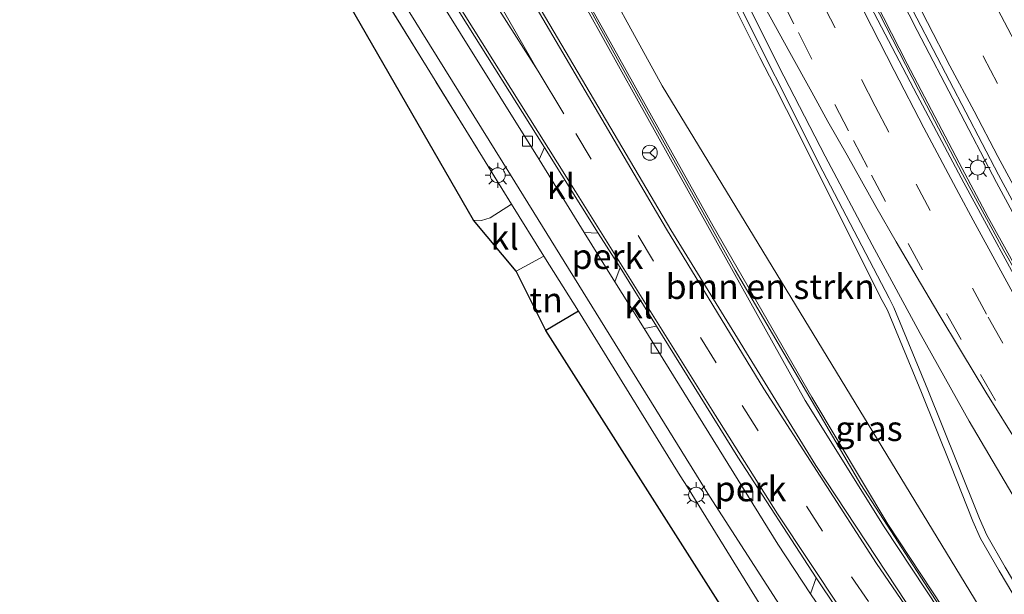
# Model space of a CAD drawing. Units: metres. Extents: x 140000 to 150003, y 474998 to 481251.
# Drawn here: x 141149 to 141248, y 476590 to 476648 of the extents above; entities that cross this region are included whole.
import ezdxf
from ezdxf.enums import TextEntityAlignment as Align

# ---------------------------------------------------------------- set-up
doc = ezdxf.new("R2010")
doc.units = ezdxf.units.M
doc.linetypes.add('IE-TERREINAFSCHEIDING', pattern=[10, 8, -2])
doc.linetypes.add('VW-3-9_STREEP', pattern=[12, 3, -9])
doc.layers.get('0').update_dxf_attribs({"lineweight": 25})
for name, color, linetype, lineweight in [('B-ME-AL-OVERIG-GV-B6', 7, 'BV-GELEIDERAIL', 18), ('B-ME-BV-GELEIDECONSTRUCTIE-GELEIDERAIL-L-B1', 213, 'BV-GELEIDERAIL', 18), ('B-ME-GR-BOMENSTRUIKEN-GV-B6', 93, 'Continuous', 18), ('B-ME-IE-GRASLAND-GV-B6', 93, 'Continuous', 18), ('B-ME-IE-GRONDWERKLIJN-GROND_INGERICHT-GV-B6', 253, 'Continuous', 18), ('B-ME-IE-MEUBILAIR_WEGMEUBILAIR-LICHTMAST-S-B1', 8, 'Continuous', 18), ('B-ME-IE-TERREINAFSCHEIDING-RASTERHEKWERK-L-B1', 8, 'IE-TERREINAFSCHEIDING', 18), ('B-ME-KW-GELUIDSWERING-GV-B6', 8, 'Continuous', 18), ('B-ME-KW-SCHERM-L-B1', 8, 'Continuous', 18), ('B-ME-VH-VERH_SOORT-BITUMEN-GV-B6', 8, 'IE-TERREINAFSCHEIDING-NATUURLIJK-HOUTWAL', 18), ('B-ME-VH-VERH_SOORT-KLINKERS-GV-B6', 8, 'IE-TERREINAFSCHEIDING-NATUURLIJK-HOUTWAL', 18), ('B-ME-VH-VERH_SOORT-TEGELS-GV-B6', 8, 'Continuous', 18), ('B-ME-VV-KOLK-S-B1', 8, 'Continuous', 18), ('B-ME-VW-MARKERING-39STREEP-015-L-B1', 255, 'VW-3-9_STREEP', 18), ('B-ME-VW-MARKERING-STREEP-015-L-B1', 7, 'Continuous', 18), ('B-ME-VW-MARKERING-VLAKMARK-GV-B6', 7, 'Continuous', 18), ('B-ME-VW-MEUBILAIR_WEGMEUBILAIR-RONA-S-B1', 8, 'Continuous', 18)]:
    doc.layers.add(name, color=color, linetype=linetype, lineweight=lineweight)
doc.layers.add('B-ME-IE-TERREINAFSCHEIDING-HAAG-L-B1', color=10, linetype='Continuous')
doc.layers.add('B-ME-KG-KADASTRAAL-OPNAMEDTMGRENS-L-B1', color=10, linetype='Continuous')
doc.styles.add('NLCS-ISO', font='NLCS-ISO.TTF')
doc.linetypes.add('BV-GELEIDERAIL', pattern='A,10,-3,[108,NLCS.SHX,S=1,R=0,X=0,Y=0],-3', length=16)
doc.linetypes.add('IE-TERREINAFSCHEIDING-NATUURLIJK-HOUTWAL', pattern='A,7,-1.5,[67,NLCS.SHX,S=0.75,R=45,X=0,Y=0],-1.5,7,-1.5,[70,NLCS.SHX,S=0.75,R=0,X=0,Y=0],-1.5', length=20)

# ---------------------------------------------------------------- blocks, each defined once
blk = doc.blocks.new('lantaarnpaal')
for p, q in [((0, 0.75), (0, 1.25)), ((-0.75, 0), (-1.25, 0)), ((-0.884, 0.884), (-0.53, 0.53)), ((0.53, 0.53), (0.884, 0.884)), ((0.75, 0), (1.25, 0)), ((-0.53, -0.53), (-0.884, -0.884)), ((0, -0.75), (0, -1.25)), ((0.53, -0.53), (0.884, -0.884))]:
    blk.add_line(p, q)
blk.add_circle((0, 0), 0.75)
blk = doc.blocks.new('kolk')
blk.add_lwpolyline([(-0.5, -0.5), (0.5, -0.5), (0.5, 0.5), (-0.5, 0.5)], close=True)
blk = doc.blocks.new('wegwijzer')
for q in [(-0.53, -0.53), (0, 0.75), (0.53, -0.53)]:
    blk.add_line((0, 0), q)
blk.add_circle((0, 0), 0.75)

msp = doc.modelspace()

# ---------------------------------------------------------------- linework, layer by layer
at = {"layer": 'B-ME-AL-OVERIG-GV-B6'}
for points in [[(141175.222, 476677.164, 6.013), (141201.48, 476635.36, 6.023), (141200.962, 476634.181, 5.997), (141189.099, 476653.201, 6.017), (141174.429, 476676.684, 6.017), (141175.222, 476677.164, 6.013)], [(141209.08, 476623.318, 6.007), (141208.575, 476621.889, 5.923), (141205.482, 476626.849, 5.967), (141206.874, 476626.764, 5.997), (141209.08, 476623.318, 6.007)], [(141228.231, 476590.544, 5.963), (141224.937, 476595.547, 5.92), (141211.497, 476617.206, 5.987), (141212.761, 476617.416, 6.037), (141220.908, 476604.278, 5.967), (141228.797, 476592.135, 5.967), (141228.231, 476590.544, 5.963)]]:
    msp.add_polyline3d(points, dxfattribs=at)
at = {"layer": 'B-ME-BV-GELEIDECONSTRUCTIE-GELEIDERAIL-L-B1'}
msp.add_line((141232.73, 476625.34, 2.683), (141226.524, 476637.833, 2.445), dxfattribs=at)
for points in [[(141272.035, 476587.671, 3.51), (141266.498, 476596.92, 3.32), (141261.105, 476606.152, 3.129), (141254.26, 476618.268, 2.935), (141246.925, 476631.85, 2.76), (141238.941, 476647.125, 2.513), (141234.165, 476656.546, 2.424), (141230.572, 476663.846, 2.377), (141225.828, 476673.596, 2.25), (141219.563, 476686.557, 2.143), (141212.348, 476702.095, 2.051), (141210.758, 476705.54, 2.058)], [(141268.711, 476589.126, 2.819), (141262.597, 476599.331, 2.623), (141254.487, 476613.276, 2.352), (141252.833, 476616.188, 2.307), (141246.067, 476628.352, 2.144), (141243.174, 476633.824, 2.071), (141237.931, 476643.773, 1.919), (141230.017, 476659.293, 1.745), (141222.217, 476675.175, 1.624), (141219.195, 476681.511, 1.566), (141214.454, 476691.739, 1.482), (141212.157, 476696.695, 1.43), (141208.749, 476704.24, 1.411)], [(141198.404, 476694.405, 1.966), (141203.493, 476683.959, 1.985), (141207.54, 476675.741, 2.038), (141212.153, 476666.366, 2.101), (141218.645, 476653.404, 2.318), (141223.144, 476644.401, 2.436), (141224.605, 476641.581, 2.417)], [(141226.524, 476637.833, 2.445), (141225.796, 476639.194, 2.404), (141224.605, 476641.581, 2.417)], [(141232.73, 476625.34, 2.683), (141235.424, 476619.998, 2.765), (141235.969, 476619.046, 2.738), (141239.359, 476610.759, 2.898), (141242.316, 476603.43, 3.02), (141244.543, 476597.836, 3.149), (141245.317, 476596.103, 3.178), (141247.17, 476592.852, 3.224), (141251.188, 476586.102, 3.351), (141259.541, 476572.325, 3.656), (141269.955, 476555.754, 3.996), (141271.774, 476553.111, 3.996), (141274.248, 476550.021, 4.098), (141280.661, 476542.281, 4.24), (141283.018, 476539.889, 4.29), (141284.431, 476538.705, 4.32), (141285.481, 476537.489, 4.339), (141289.127, 476532.489, 4.496), (141293.242, 476527.012, 4.656)]]:
    msp.add_polyline3d(points, dxfattribs=at)
at = {"layer": 'B-ME-GR-BOMENSTRUIKEN-GV-B6'}
msp.add_polyline3d([(141259.8851, 476565.1171, 6.603), (141258.7409, 476564.2665, 6.171), (141247.0447, 476580.8089, 6.094), (141236.0031, 476597.5245, 6.072), (141228.3485, 476610.3117, 6.053), (141218.4269, 476627.4675, 6.06), (141211.1379, 476640.5353, 6.099), (141206.1941, 476649.3937, 6.103), (141196.7259, 476666.6239, 6.18), (141188.6061, 476685.3231, 6.681), (141189.9157, 476684.1881, 5.933), (141213.3287, 476641.5691, 4.114), (141259.8851, 476565.1171, 6.603)], dxfattribs=at)
at = {"layer": 'B-ME-IE-GRASLAND-GV-B6'}
for points in [[(141259.885, 476565.117, 6.603), (141213.329, 476641.569, 4.114), (141189.916, 476684.188, 5.933), (141188.606, 476685.323, 6.681), (141187.157, 476687.317, 6.15), (141193.94, 476694.561, 1.23), (141194.866, 476694.945, 1.23), (141195.638, 476693.125, 1.23), (141198.888, 476694.654, 1.192)], [(141198.888, 476694.654, 1.192), (141203.183, 476686.076, 1.227), (141211.484, 476668.889, 1.372), (141219.92, 476652.031, 1.524), (141229.46, 476632.98, 1.79), (141236.112, 476620.251, 1.961), (141236.594, 476619.306, 1.938), (141240.008, 476611.022, 2.098), (141242.966, 476603.69, 2.22), (141245.188, 476598.108, 2.349), (141245.942, 476596.42, 2.378), (141247.775, 476593.204, 2.424), (141251.788, 476586.462, 2.551)], [(141237.8461, 476589.6751, 5.887), (141228.7461, 476603.4231, 5.957), (141214.1821, 476627.0981, 5.97), (141198.3211, 476654.0201, 5.997), (141182.8371, 476681.4411, 6.2), (141185.4891, 476682.9581, 6.293), (141184.0511, 476685.7761, 6.42), (141184.4761, 476687.5681, 7.06), (141187.1571, 476687.3171, 6.15), (141188.6061, 476685.3231, 6.681), (141188.1881, 476685.2021, 6.247), (141196.3221, 476666.4255, 6.18), (141205.8101, 476649.1591, 6.103), (141210.7451, 476640.3161, 6.099), (141218.0341, 476627.2481, 6.06), (141227.6991, 476609.9741, 6.053), (141235.6241, 476597.2821, 6.072), (141246.6731, 476580.5551, 6.094)]]:
    msp.add_polyline3d(points, dxfattribs=at)
at = {"layer": 'B-ME-IE-GRONDWERKLIJN-GROND_INGERICHT-GV-B6'}
for points in [[(141194.362, 476628.081, 5.817), (141177.403, 476657.501, 5.78), (141178.696, 476658.268, 6), (141180.085, 476659.004, 6.123), (141198.166, 476629.674, 6.037), (141196.043, 476628.309, 5.89), (141195.167, 476628.039, 5.89), (141194.362, 476628.081, 5.817)], [(141201.643, 476617.007, 5.817), (141198.64, 476622.937, 5.84), (141201.41, 476624.471, 6.037), (141204.9, 476618.926, 6.027), (141201.643, 476617.007, 5.817)], [(141274.982, 476507.168, 6.67), (141230.787, 476571.163, 5.85), (141201.643, 476617.007, 5.817), (141204.9, 476618.926, 6.027), (141206.808, 476615.852, 5.997), (141215.125, 476602.385, 5.963), (141215.877, 476601.249, 5.95), (141224.906, 476586.626, 5.927), (141231.391, 476575.588, 6.089), (141233.346, 476572.576, 6.09), (141243.134, 476558.284, 6.19), (141247.689, 476553.887, 6.233), (141256.619, 476541.595, 6.417), (141258.539, 476538.967, 6.46), (141273.77, 476517.986, 6.68), (141279.062, 476511.087, 6.81), (141274.982, 476507.168, 6.67)]]:
    msp.add_polyline3d(points, dxfattribs=at)
at = {"layer": 'B-ME-IE-TERREINAFSCHEIDING-HAAG-L-B1'}
msp.add_line((141204.9, 476618.926, 6.027), (141201.643, 476617.007, 5.817), dxfattribs=at)
at = {"layer": 'B-ME-IE-TERREINAFSCHEIDING-RASTERHEKWERK-L-B1'}
for p, q in [((141180.085, 476659.004, 6.123), (141198.166, 476629.674, 6.037)), ((141201.41, 476624.471, 6.037), (141204.9, 476618.926, 6.027))]:
    msp.add_line(p, q, dxfattribs=at)
at = {"layer": 'B-ME-KG-KADASTRAAL-OPNAMEDTMGRENS-L-B1'}
msp.add_polyline3d([(141389.191, 476374.807, 8.852), (141323.483, 476439.361, 7.667), (141302.375, 476467.259, 7.383), (141294.822, 476478.263, 7.32), (141276.763, 476504.573, 6.61), (141274.982, 476507.168, 6.67), (141230.787, 476571.163, 5.85), (141201.643, 476617.007, 5.817), (141198.64, 476622.937, 5.84), (141194.362, 476628.081, 5.817), (141177.403, 476657.501, 5.78), (141175.42, 476661.227, 5.83), (141166.869, 476663.217, 5.442), (141162.977, 476671.444, 5.442), (141150.098, 476665.367, 5.442), (141148.762, 476667.82, 5.444)], dxfattribs=at)
at = {"layer": 'B-ME-KW-GELUIDSWERING-GV-B6'}
msp.add_polyline3d([(141246.6731, 476580.5551, 6.094), (141235.6241, 476597.2821, 6.072), (141227.6991, 476609.9741, 6.053), (141218.0341, 476627.2481, 6.06), (141210.7451, 476640.3161, 6.099), (141205.8101, 476649.1591, 6.103), (141196.3221, 476666.4255, 6.18), (141188.1881, 476685.2021, 6.247), (141188.6061, 476685.3231, 6.681), (141196.7259, 476666.6239, 6.18), (141206.1941, 476649.3937, 6.103), (141211.1379, 476640.5353, 6.099), (141218.4269, 476627.4675, 6.06), (141228.3485, 476610.3117, 6.053), (141236.0031, 476597.5245, 6.072), (141247.0447, 476580.8089, 6.094)], dxfattribs=at)
at = {"layer": 'B-ME-KW-SCHERM-L-B1'}
msp.add_polyline3d([(141188.7707, 476684.3238, 11.249), (141196.4287, 476666.7197, 11.192), (141208.5029, 476644.8557, 11.125), (141220.6669, 476623.0614, 11.06), (141233.2783, 476601.507, 11.076), (141244.1558, 476584.7263, 11.099), (141255.5861, 476568.3491, 11.16), (141270.3753, 476548.1676, 11.306), (141286.3651, 476527.0391, 11.453), (141301.5378, 476507.3669, 11.717), (141317.1784, 476487.8446, 11.984), (141332.9792, 476468.4971, 12.287), (141349.027, 476449.3866, 12.623), (141362.0588, 476434.2119, 12.885), (141376.3519, 476417.9151, 13.152), (141393.331, 476399.5862, 13.492), (141411.1216, 476381.9587, 13.86), (141422.0126, 476371.5815, 14.067), (141429.3747, 476364.7434, 14.187), (141440.5172, 476354.8155, 14.425), (141459.7913, 476338.9198, 14.786), (141479.1628, 476323.1953, 15.079)], dxfattribs=at)
at = {"layer": 'B-ME-VH-VERH_SOORT-BITUMEN-GV-B6'}
for points in [[(141255.051, 476617.938, 2.203), (141247.113, 476632.62, 2.009), (141235.636, 476654.685, 1.7), (141225.754, 476674.711, 1.55), (141215.105, 476697.211, 1.352), (141212.292, 476703.25, 1.315), (141211.164, 476705.806, 1.304), (141211.94, 476706.31, 1.28), (141214.779, 476708.164, 1.132), (141217.74, 476710.1, 0.99), (141220.721, 476712.046, 0.864), (141222.297, 476713.074, 0.833), (141222.923, 476713.483, 0.769), (141225.55, 476707.1, 0.8), (141234.33, 476685.97, 0.98), (141239.15, 476674.89, 1.1), (141244.33, 476663.93, 1.21), (141249.031, 476654.65, 1.33)], [(141251.788, 476586.462, 2.551), (141247.775, 476593.204, 2.424), (141245.942, 476596.42, 2.378), (141245.188, 476598.108, 2.349), (141242.966, 476603.69, 2.22), (141240.008, 476611.022, 2.098), (141236.594, 476619.306, 1.938), (141236.112, 476620.251, 1.961), (141229.46, 476632.98, 1.79), (141219.92, 476652.031, 1.524), (141211.484, 476668.889, 1.372), (141203.183, 476686.076, 1.227), (141198.888, 476694.654, 1.192), (141202.54, 476698.33, 0.99), (141205.232, 476700.924, 0.835), (141207.8, 476703.4, 0.7), (141208.345, 476703.984, 0.68), (141208.683, 476703.233, 0.684)], [(141208.683, 476703.233, 0.684), (141216.621, 476685.628, 0.782), (141222.317, 476673.698, 0.9), (141229.118, 476659.921, 1.005), (141231.037, 476656.01, 1.048), (141233.915, 476650.236, 1.12), (141238.929, 476640.643, 1.249), (141243.616, 476631.832, 1.385), (141250.677, 476618.817, 1.543), (141257.619, 476606.795, 1.727), (141262.81, 476597.875, 1.927), (141270.878, 476584.557, 2.221)], [(141232.9581, 476585.9581, 5.947), (141228.7971, 476592.1351, 5.967), (141220.9081, 476604.2781, 5.967), (141212.7611, 476617.4161, 6.037), (141209.0801, 476623.3181, 6.007), (141206.8741, 476626.7641, 5.997), (141201.4801, 476635.3601, 6.023), (141175.2221, 476677.1641, 6.013), (141173.1421, 476680.4681, 6.013), (141172.8961, 476680.8211, 5.999), (141175.9621, 476682.8231, 6.217), (141176.2741, 476682.3011, 6.217), (141178.4311, 476678.8051, 6.21), (141181.2631, 476674.2281, 6.21), (141181.7851, 476674.1381, 6.213), (141182.1891, 476674.4081, 6.213), (141182.2651, 476674.7881, 6.22), (141179.6061, 476679.5771, 6.22), (141177.5691, 476683.1531, 6.22), (141177.2641, 476683.6731, 6.228), (141180.8441, 476685.6151, 6.228), (141181.0181, 476685.0191, 6.33), (141182.8371, 476681.4411, 6.2)], [(141182.8371, 476681.4411, 6.2), (141198.3211, 476654.0201, 5.997), (141214.1821, 476627.0981, 5.97), (141228.7461, 476603.4231, 5.957), (141237.8461, 476589.6751, 5.887)]]:
    msp.add_polyline3d(points, dxfattribs=at)
at = {"layer": 'B-ME-VH-VERH_SOORT-KLINKERS-GV-B6'}
for points in [[(141270.878, 476584.557, 2.221), (141262.81, 476597.875, 1.927), (141257.619, 476606.795, 1.727), (141250.677, 476618.817, 1.543), (141243.616, 476631.832, 1.385), (141238.929, 476640.643, 1.249), (141233.915, 476650.236, 1.12), (141231.037, 476656.01, 1.048), (141229.118, 476659.921, 1.005), (141222.317, 476673.698, 0.9), (141216.621, 476685.628, 0.782), (141208.683, 476703.233, 0.684), (141208.345, 476703.984, 0.68), (141208.609, 476704.15, 0.585), (141208.974, 476703.308, 0.602)], [(141208.974, 476703.308, 0.602), (141211.78, 476697.058, 0.636), (141212.69, 476697.47, 0.68), (141213.11, 476696.54, 0.66), (141212.2, 476696.151, 0.645), (141215.881, 476688.102, 0.692), (141223.82, 476671.411, 0.84), (141230.16, 476658.562, 0.951), (141233.974, 476651.013, 1.008), (141235.467, 476651.657, 0.984), (141235.914, 476650.824, 1.008), (141234.504, 476650.023, 1.033), (141239.059, 476641.161, 1.157), (141243.507, 476632.697, 1.278), (141247.656, 476625.042, 1.374), (141252.726, 476615.997, 1.497), (141257.436, 476607.728, 1.647), (141257.972, 476606.851, 1.641), (141259.332, 476607.538, 1.624), (141259.77, 476606.695, 1.633), (141258.534, 476605.91, 1.66), (141263.298, 476597.698, 1.848), (141270.23, 476586.211, 2.074)], [(141235.636, 476654.685, 1.7), (141247.113, 476632.62, 2.009), (141255.051, 476617.938, 2.203)], [(141252.726, 476615.997, 1.497), (141247.656, 476625.042, 1.374), (141243.507, 476632.697, 1.278), (141239.059, 476641.161, 1.157), (141234.504, 476650.023, 1.033)], [(141200.962, 476634.181, 5.997), (141201.48, 476635.36, 6.023), (141206.874, 476626.764, 5.997), (141205.482, 476626.849, 5.967), (141200.962, 476634.181, 5.997)], [(141198.64, 476622.937, 5.84), (141194.362, 476628.081, 5.817), (141195.167, 476628.039, 5.89), (141196.043, 476628.309, 5.89), (141198.166, 476629.674, 6.037), (141201.41, 476624.471, 6.037), (141198.64, 476622.937, 5.84)], [(141212.761, 476617.416, 6.037), (141211.497, 476617.206, 5.987), (141208.575, 476621.889, 5.923), (141209.08, 476623.318, 6.007), (141212.761, 476617.416, 6.037)], [(141228.231, 476590.544, 5.963), (141228.797, 476592.135, 5.967), (141232.958, 476585.958, 5.947), (141231.505, 476585.722, 5.94), (141228.231, 476590.544, 5.963)]]:
    msp.add_polyline3d(points, dxfattribs=at)
at = {"layer": 'B-ME-VH-VERH_SOORT-TEGELS-GV-B6'}
for points in [[(141226.073, 476587.942, 5.987), (141218.087, 476600.341, 5.983), (141198.09, 476632.637, 6.113), (141183.34, 476656.36, 6.063), (141170.061, 476677.707, 5.947), (141169.309, 476678.48, 5.945), (141172.061, 476680.277, 5.999), (141172.284, 476679.962, 6.01), (141173.142, 476680.468, 6.013), (141175.222, 476677.164, 6.013), (141174.429, 476676.684, 6.017), (141189.099, 476653.201, 6.017), (141200.962, 476634.181, 5.997), (141205.482, 476626.849, 5.967), (141208.575, 476621.889, 5.923), (141211.497, 476617.206, 5.987), (141224.937, 476595.547, 5.92), (141228.231, 476590.544, 5.963), (141231.505, 476585.722, 5.94)], [(141224.906, 476586.626, 5.927), (141215.877, 476601.249, 5.95), (141215.125, 476602.385, 5.963), (141206.808, 476615.852, 5.997), (141204.9, 476618.926, 6.027), (141201.41, 476624.471, 6.037), (141198.166, 476629.674, 6.037), (141180.085, 476659.004, 6.123), (141177.826, 476662.588, 6.1), (141169.916, 476675.24, 6.037), (141167.922, 476677.574, 5.966), (141169.309, 476678.48, 5.945), (141170.061, 476677.707, 5.947), (141183.34, 476656.36, 6.063), (141198.09, 476632.637, 6.113), (141218.087, 476600.341, 5.983), (141226.073, 476587.942, 5.987)]]:
    msp.add_polyline3d(points, dxfattribs=at)
at = {"layer": 'B-ME-VW-MARKERING-39STREEP-015-L-B1'}
for points in [[(141214.779, 476708.164, 1.132), (141219.17, 476698.49, 1.19), (141224.26, 476687.54, 1.28), (141229.45, 476676.6, 1.4), (141234.69, 476665.86, 1.48), (141240.05, 476655.23, 1.55), (141245.61, 476644.47, 1.72), (141251.17, 476633.96, 1.85), (141257.01, 476623.29, 1.99)], [(141253.12, 476606, 1.89), (141247.53, 476615.72, 1.74), (141245.92, 476618.62, 1.69), (141240.24, 476629.05, 1.56), (141236.08, 476636.91, 1.46), (141234.72, 476639.53, 1.42), (141230.7, 476647.38, 1.3), (141229.31, 476650.11, 1.27), (141223.98, 476660.81, 1.16), (141220.16, 476668.64, 1.1), (141218.77, 476671.56, 1.07), (141215, 476679.38, 0.99), (141213.62, 476682.33, 0.96), (141209.92, 476690.32, 0.89), (141208.69, 476693.09, 0.88), (141205.23, 476700.92, 0.83)], [(141202.54, 476698.33, 0.99), (141206.14, 476690.26, 1.03), (141209.47, 476682.97, 1.09), (141211.2, 476679.2, 1.12), (141212.8, 476675.85, 1.16), (141216.3, 476668.59, 1.23), (141219.82, 476661.36, 1.29), (141223.4, 476654.08, 1.36), (141225.21, 476650.48, 1.4), (141227, 476646.91, 1.44), (141230.68, 476639.7, 1.54), (141232.55, 476636.07, 1.6), (141234.36, 476632.61, 1.64), (141238.02, 476625.72, 1.73), (141241.88, 476618.7, 1.84), (141245.31, 476612.57, 1.91), (141247.831, 476608.186, 1.92)], [(141204.63, 476636.765, 6.093), (141221.346, 476609.456, 6.023), (141232.351, 476592.255, 5.95), (141243.586, 476575.938, 6.007), (141255.745, 476558.909, 6.133), (141267.747, 476542.764, 6.43), (141279.217, 476527.536, 6.657), (141294.233, 476508.136, 6.917), (141309.555, 476488.903, 7.19), (141326.717, 476467.717, 7.467), (141341.465, 476449.918, 7.67)]]:
    msp.add_polyline3d(points, dxfattribs=at)
at = {"layer": 'B-ME-VW-MARKERING-STREEP-015-L-B1'}
msp.add_line((141200.858, 476643.042, 6.1), (141203.437, 476638.768, 6.123), dxfattribs=at)
for points in [[(141211.94, 476706.31, 1.28), (141212.84, 476704.23, 1.31), (141218.74, 476691.33, 1.37), (141220.85, 476686.8, 1.42), (141223.65, 476680.89, 1.47), (141225.14, 476677.76, 1.5), (141227.93, 476671.98, 1.55), (141229.24, 476669.25, 1.57), (141231.56, 476664.56, 1.59), (141234.32, 476659.04, 1.62), (141237.74, 476652.3, 1.7), (141242.23, 476643.59, 1.83), (141244.65, 476639.01, 1.89), (141247.05, 476634.46, 1.95), (141249.04, 476630.76, 2.01)], [(141207.805, 476703.402, 0.692), (141210.11, 476698.08, 0.75), (141212.72, 476692.25, 0.74), (141216.95, 476683.11, 0.84), (141221.28, 476674.01, 0.91), (141224.66, 476667.03, 0.98), (141225.75, 476664.84, 0.99), (141228.09, 476660.07, 1.03), (141231.25, 476653.72, 1.1), (141234.34, 476647.55, 1.19), (141236.61, 476643.11, 1.25), (141239.61, 476637.36, 1.34), (141243.12, 476630.75, 1.41), (141244.55, 476628.06, 1.45), (141247.14, 476623.34, 1.51), (141248.96, 476620.03, 1.57), (141251.95, 476614.75, 1.64)], [(141245.832, 476610.813, 1.94), (141243.382, 476614.854, 1.87), (141241.01, 476618.8, 1.87), (141238.93, 476622.3, 1.82), (141236.83, 476625.91, 1.77), (141234.79, 476629.45, 1.73), (141231.9, 476634.6, 1.67), (141229.96, 476638, 1.63), (141228.35, 476640.92, 1.58), (141226.13, 476644.91, 1.54), (141222.74, 476651.13, 1.47), (141221.59, 476653.24, 1.45), (141218.45, 476659.03, 1.4), (141215.92, 476663.81, 1.36), (141211.66, 476672, 1.3), (141208.45, 476678.23, 1.25), (141206.41, 476682.29, 1.21), (141204.1, 476686.91, 1.18), (141201.96, 476691.45, 1.15), (141200.045, 476695.829, 1.131)], [(141203.141, 476688.918, 1.167), (141207.365, 476679.719, 1.234), (141211.702, 476670.573, 1.31), (141220.561, 476652.534, 1.451), (141225.053, 476643.506, 1.545), (141229.687, 476634.519, 1.776), (141234.42, 476625.584, 1.897), (141239.25, 476616.702, 2.003), (141244.177, 476607.872, 2.175), (141249.312, 476599.163, 2.102), (141254.43, 476590.444, 2.277)], [(141180.529, 476685.425, 6.276), (141180.755, 476684.842, 6.253), (141182.608, 476681.305, 6.17), (141198.088, 476653.848, 6.073), (141213.75, 476627.184, 6.047), (141223.545, 476611.141, 5.997), (141234.845, 476593.59, 5.937), (141245.072, 476578.678, 5.997), (141258.223, 476560.289, 6.13), (141269.465, 476544.977, 6.327), (141281.025, 476529.718, 6.587), (141296.261, 476510.021, 6.813), (141311.878, 476490.469, 7.097), (141327.692, 476470.853, 7.283), (141343.321, 476452.024, 7.66), (141351.031, 476443.215, 7.777), (141357.95, 476436.389, 7.873), (141364.434, 476428.988, 8.027), (141370.562, 476420.881, 8.123), (141376.165, 476414.275, 8.227), (141387.904, 476401.351, 8.367), (141399.885, 476389.219, 8.637), (141401.133, 476388.012, 8.667)], [(141173.132, 476680.975, 5.963), (141173.413, 476680.552, 5.957), (141175.514, 476677.319, 5.99), (141192.53, 476650.251, 6.027), (141204.613, 476630.954, 5.98), (141218.67, 476608.466, 5.99), (141224.916, 476598.564, 5.977), (141231.257, 476589.016, 5.98)], [(141261.959, 476621.541, 1.91), (141254.8, 476634.55, 1.74), (141251.75, 476640.27, 1.67), (141246.72, 476649.87, 1.53), (141242.84, 476657.41, 1.42), (141239.78, 476663.44, 1.36)], [(141245.83, 476610.81, 1.95), (141249.22, 476605.38, 2.02), (141251.16, 476602.31, 2.07), (141255.84, 476594.47, 2.23), (141261.64, 476584.78, 2.43), (141265.17, 476578.97, 2.56), (141269.11, 476572.63, 2.7), (141272.49, 476567.25, 2.83), (141277.22, 476559.83, 2.99), (141282.71, 476551.35, 3.18), (141286.65, 476545.41, 3.32), (141291.23, 476538.67, 3.5), (141293.52, 476535.32, 3.59), (141297.69, 476529.29, 3.77), (141299.26, 476527.03, 3.83)]]:
    msp.add_polyline3d(points, dxfattribs=at)
at = {"layer": 'B-ME-VW-MARKERING-VLAKMARK-GV-B6'}
msp.add_polyline3d([(141200.858, 476643.042, 6.1), (141181.115, 476674.004, 6.14), (141181.801, 476673.889, 6.18), (141182.387, 476674.184, 6.18), (141182.638, 476674.741, 6.18), (141200.858, 476643.042, 6.1)], dxfattribs=at)

# ---------------------------------------------------------------- block references
at = {"layer": 'B-ME-IE-MEUBILAIR_WEGMEUBILAIR-LICHTMAST-S-B1', "rotation": 90}
for p in [(141196.796, 476632.589, 6.137), (141245.027, 476633.36, 1.676), (141216.728, 476600.492, 5.99)]:
    msp.add_blockref('lantaarnpaal', p, dxfattribs=at)
at = {"layer": 'B-ME-VV-KOLK-S-B1', "rotation": 90}
for p in [(141199.798, 476636.024, 6.053), (141212.705, 476615.228, 5.96), (141221.91, 476600.395, 5.91)]:
    msp.add_blockref('kolk', p, dxfattribs=at)
at = {"layer": 'B-ME-VW-MEUBILAIR_WEGMEUBILAIR-RONA-S-B1', "rotation": 90}
msp.add_blockref('wegwijzer', (141212.077, 476634.849, 5.91), dxfattribs=at)

# ---------------------------------------------------------------- texts
at = {"layer": 'B-ME-AL-OVERIG-GV-B6', "ltscale": 0.2, "style": 'NLCS-ISO'}
for p in [(141207.8182, 476624.4276), (141222.1946, 476601.0957)]:
    msp.add_text('perk', height=2.5, dxfattribs=at).set_placement(p, align=Align.MIDDLE_CENTER)
at = {"layer": 'B-ME-GR-BOMENSTRUIKEN-GV-B6', "ltscale": 0.2, "style": 'NLCS-ISO'}
msp.add_text('bmn en strkn', height=2.5, dxfattribs=at).set_placement((141224.1725, 476621.4036), align=Align.MIDDLE_CENTER)
at = {"layer": 'B-ME-IE-GRASLAND-GV-B6', "ltscale": 0.2, "style": 'NLCS-ISO'}
msp.add_text('gras', height=2.5, dxfattribs=at).set_placement((141234.0936, 476607.1421), align=Align.MIDDLE_CENTER)
at = {"layer": 'B-ME-IE-GRONDWERKLIJN-GROND_INGERICHT-GV-B6', "ltscale": 0.2, "style": 'NLCS-ISO'}
msp.add_text('tn', height=2.5, dxfattribs=at).set_placement((141201.6472, 476620.0696), align=Align.MIDDLE_CENTER)
at = {"layer": 'B-ME-VH-VERH_SOORT-KLINKERS-GV-B6', "ltscale": 0.2, "style": 'NLCS-ISO'}
for p in [(141203.152, 476631.467), (141197.4897, 476626.3497), (141210.9348, 476619.449)]:
    msp.add_text('kl', height=2.5, dxfattribs=at).set_placement(p, align=Align.MIDDLE_CENTER)

doc.saveas('drawing.dxf')
